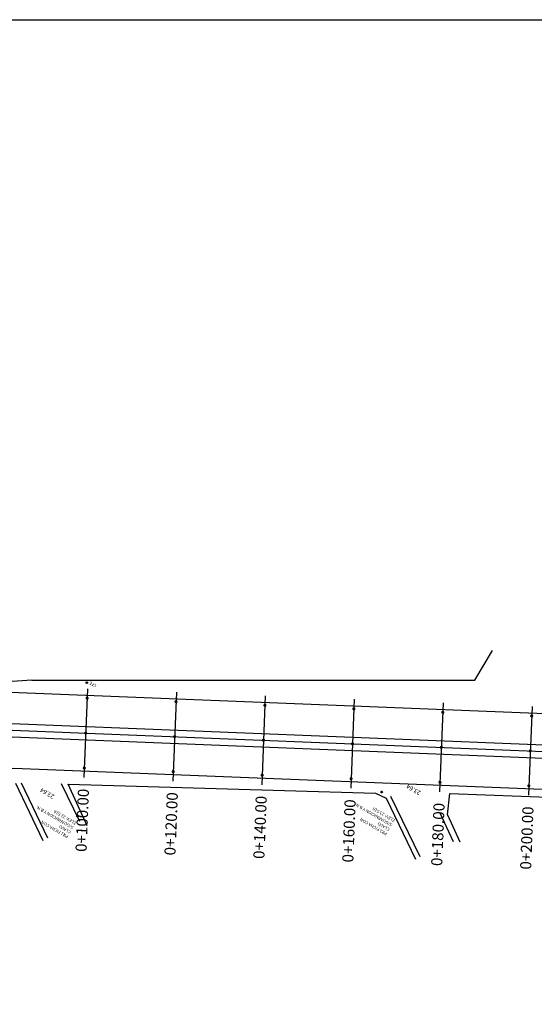
# Model space of a CAD drawing. Units: millimetres. Extents: x 186 to 1217, y 918 to 1264.
# Drawn here: x 370 to 486, y 1043 to 1264 of the extents above; entities that cross this region are included whole.
import ezdxf
from ezdxf.enums import TextEntityAlignment as Align

# ---------------------------------------------------------------- set-up
doc = ezdxf.new("R2010")
doc.units = ezdxf.units.MM
doc.linetypes.add('SECCION1', pattern=[0.895, 0.45, -0.095, 0.08, -0.095, 0.08, -0.095])
for name, color, linetype in [('CFE', 251, 'Continuous'), ('COTA TN', 163, 'Continuous'), ('CVL_EST', 6, 'Continuous'), ('CVL_EST_TX', 2, 'Continuous'), ('CVL_SECC', 2, 'SECCION1'), ('EJE PROYECTO', 5, 'Continuous'), ('GUARN. EXIST.', 55, 'Continuous'), ('GUARN. PROYECTO', 4, 'Continuous'), ('PARAMENTOS', 1, 'Continuous'), ('REFERENCIAS', 5, 'Continuous')]:
    doc.layers.add(name, color=color, linetype=linetype)
doc.styles.add('MONOTXT4', font='MONOTXT4.shx')

msp = doc.modelspace()

# ---------------------------------------------------------------- hatches: boundary and pattern name
at = {"layer": 'CFE'}
msp.add_hatch(color=256, dxfattribs=at).paths.add_polyline_path([(385.678, 1115.2, 1), (385.332, 1115.4, 1)])
at = {"layer": 'REFERENCIAS'}
h = msp.add_hatch(color=256, dxfattribs=at)
h.paths.add_polyline_path([(451.689, 1090.538, 0.4142136), (451.962, 1090.611), (451.789, 1090.711)])
h.paths.add_polyline_path([(451.616, 1090.811), (451.789, 1090.711), (451.889, 1090.885, 0.4142136)])
h = msp.add_hatch(color=256, dxfattribs=at)
h.paths.add_polyline_path([(383.303, 1085.139, 0.4142136), (383.576, 1085.212), (383.403, 1085.312)])
h.paths.add_polyline_path([(383.229, 1085.412), (383.403, 1085.312), (383.503, 1085.485, 0.4142136)])

# ---------------------------------------------------------------- linework, layer by layer
msp.add_lwpolyline([(185.712, 917.834), (185.712, 1264.314), (795.936, 1264.314), (795.936, 917.834)])
at = {"layer": 'CFE'}
msp.add_circle((385.505, 1115.3, 24.465), 0.2, dxfattribs=at)
at = {"layer": 'CVL_EST', "color": 6, "linetype": 'Continuous'}
for p, q in [((385.67, 1113.945), (384.874, 1093.96)), ((405.654, 1113.149), (404.858, 1093.165)), ((425.638, 1112.353), (424.842, 1092.369)), ((445.622, 1111.557), (444.826, 1091.573)), ((465.606, 1110.761), (464.81, 1090.777)), ((485.59, 1109.965), (484.794, 1089.981))]:
    msp.add_line(p, q, dxfattribs=at)
at = {"layer": 'CVL_SECC', "const_width": 0.35}
for points in [[(385.736, 1111.719, 1), (385.433, 1111.894, 1)], [(405.72, 1110.923, 1), (405.417, 1111.098, 1)], [(425.704, 1110.127, 1), (425.401, 1110.302, 1)], [(445.688, 1109.331, 1), (445.385, 1109.506, 1)], [(465.673, 1108.535, 1), (465.369, 1108.71, 1)], [(485.657, 1107.739, 1), (485.354, 1107.914, 1)], [(385.423, 1103.865, 1), (385.12, 1104.04, 1)], [(405.407, 1103.069, 1), (405.104, 1103.244, 1)], [(425.392, 1102.273, 1), (425.088, 1102.448, 1)], [(445.376, 1101.477, 1), (445.073, 1101.652, 1)], [(465.36, 1100.682, 1), (465.057, 1100.857, 1)], [(485.344, 1099.886, 1), (485.041, 1100.061, 1)], [(385.11, 1096.011, 1), (384.807, 1096.186, 1)], [(405.095, 1095.215, 1), (404.791, 1095.39, 1)], [(425.079, 1094.419, 1), (424.776, 1094.594, 1)], [(445.063, 1093.624, 1), (444.76, 1093.799, 1)], [(465.047, 1092.828, 1), (464.744, 1093.003, 1)], [(485.031, 1092.032, 1), (484.728, 1092.207, 1)]]:
    msp.add_lwpolyline(points, format="xyb", close=True, dxfattribs=at)
at = {"layer": 'EJE PROYECTO', "color": 5, "elevation": 24.269}
msp.add_lwpolyline([(289.672, 1081.376), (327.835, 1099.45), (368.769, 1104.61), (491.988, 1099.702), (706.425, 1092.895), (722.147, 1091.169), (724.969, 1090.872)], dxfattribs=at)
at = {"layer": 'GUARN. EXIST.'}
for p, q in [((376.729, 1080.374, 23.443), (370.827, 1092.711, 23.481)), ((383.918, 1084.125, 23.514), (379.85, 1092.53, 23.537)), ((453.776, 1089.818, 23.453), (460.382, 1076.266, 23.464)), ((464.773, 1086.16, 23.543), (467.896, 1079.627, 23.479))]:
    msp.add_line(p, q, dxfattribs=at)
at = {"layer": 'GUARN. PROYECTO', "color": 4, "elevation": 24.269}
for points in [[(294.601, 1093.115), (325.424, 1107.713), (368.404, 1113.131), (492.292, 1108.197), (707.025, 1101.38), (723.057, 1099.621), (725.861, 1099.325)], [(345.282, 1103.161), (368.705, 1106.113), (492.042, 1101.202), (706.531, 1094.393), (722.308, 1092.661), (725.126, 1092.363)], [(345.657, 1100.184), (368.833, 1103.106), (491.935, 1098.203), (706.32, 1091.398), (721.987, 1089.678), (724.811, 1089.38)], [(299.578, 1076.662), (330.246, 1091.186), (369.134, 1096.088), (491.684, 1091.208), (705.826, 1084.41), (721.237, 1082.718), (724.077, 1082.418)]]:
    msp.add_lwpolyline(points, dxfattribs=at)
at = {"layer": 'PARAMENTOS'}
for p, q in [((472.71, 1115.879, 23.539), (476.68, 1122.5)), ((373.188, 1115.842, 23.795), (351.068, 1114.487, 23.918)), ((373.188, 1115.842, 23.795), (472.71, 1115.879, 23.539)), ((369.495, 1092.737, 23.628), (375.644, 1079.795, 23.476)), ((385.636, 1083.128, 23.471), (381.325, 1092.5, 23.51)), ((381.325, 1092.5, 23.51), (450.378, 1090.496, 23.676)), ((450.378, 1090.496, 23.676), (452.783, 1089.312, 23.466)), ((452.783, 1089.312, 23.466), (459.371, 1075.645, 23.477)), ((466.571, 1085.562, 23.515), (467.085, 1090.391, 23.566)), ((467.085, 1090.391, 23.566), (536.777, 1087.822, 23.729)), ((466.571, 1085.562, 23.515), (469.354, 1079.538, 23.492))]:
    msp.add_line(p, q, dxfattribs=at)
at = {"layer": 'REFERENCIAS'}
for p, q in [((451.962, 1090.611, 23.751), (451.616, 1090.811, 23.751)), ((451.689, 1090.538, 23.751), (451.889, 1090.885, 23.751)), ((383.576, 1085.212, 23.518), (383.229, 1085.412, 23.518)), ((383.303, 1085.139, 23.518), (383.503, 1085.485, 23.518))]:
    msp.add_line(p, q, dxfattribs=at)
for centre in [(451.789, 1090.711, 23.751), (383.403, 1085.312, 23.518)]:
    msp.add_circle(centre, 0.2, dxfattribs=at)

# ---------------------------------------------------------------- texts
at = {"layer": 'CFE', "insert": (387.456, 1114.16), "char_height": 0.7, "width": 0.9709, "attachment_point": 1, "rotation": 150}
msp.add_mtext('{\\fVerdana|b0|i0|c0|p34;CFE}', dxfattribs=at)
at = {"layer": 'COTA TN', "char_height": 1, "width": 29.29224, "attachment_point": 1, "rotation": 150}
for insert in [(377.836, 1089.138), (460.166, 1089.95)]:
    msp.add_mtext('{\\fUtsaah|b0|i0|c0|p34;23.64}', dxfattribs=dict(at, insert=insert))
at = {"layer": 'CVL_EST_TX', "color": 2, "style": 'MONOTXT4'}
for s, p in [('0+100.00', (384.774, 1091.462)), ('0+120.00', (404.758, 1090.667)), ('0+140.00', (424.743, 1089.871)), ('0+160.00', (444.727, 1089.075)), ('0+180.00', (464.711, 1088.279)), ('0+200.00', (484.695, 1087.483))]:
    msp.add_text(s, height=2.5, rotation=87.71939, dxfattribs=at).set_placement(p, align=Align.MIDDLE_RIGHT)
at = {"layer": 'REFERENCIAS', "char_height": 0.7, "width": 9.91248, "attachment_point": 1, "rotation": 150}
for s, insert in [('{\\fVerdana|b0|i0|c0|p34;PR1 FICHA CON CLAVO S/GUARNICION Y B.N. ELEV: 23.518}', (381.102, 1080.299)), ('{\\fVerdana|b0|i0|c0|p34;PR2 FICHA CON CLAVO S/GUARNICION Y B.N. ELEV: 23.518}', (452.748, 1080.906, 0.233))]:
    msp.add_mtext(s, dxfattribs=dict(at, insert=insert))

doc.saveas('drawing.dxf')
